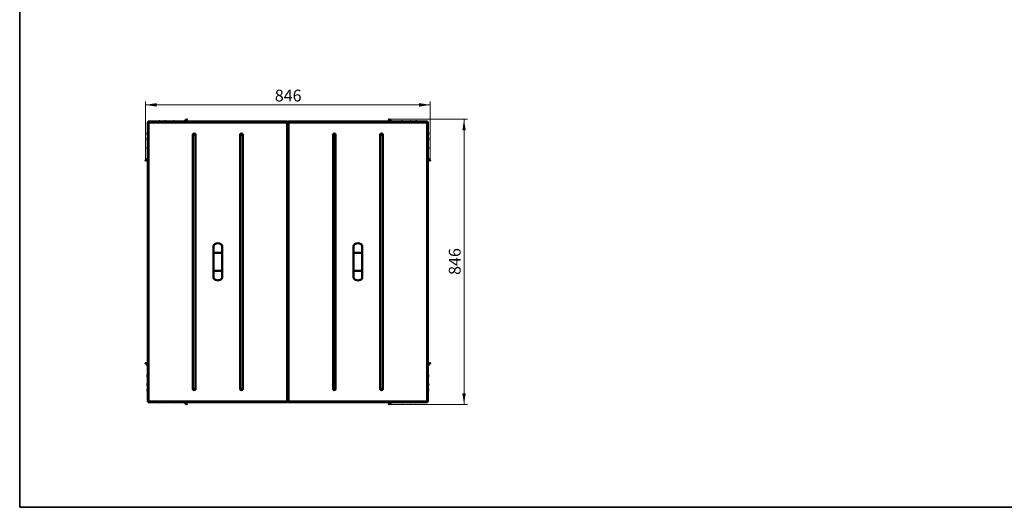
# Model space of a CAD drawing. Units: millimetres. Extents: x 5 to 590, y 5 to 415.
# Drawn here: x 5 to 297, y 5 to 150 of the extents above; entities that cross this region are included whole.
import ezdxf

# ---------------------------------------------------------------- set-up
doc = ezdxf.new("R2010")
doc.units = ezdxf.units.MM
doc.styles.add('SLDTEXTSTYLE1', font='TXT', dxfattribs={"width": 0.75})
doc.dimstyles.new('SLDDIMSTYLE0', dxfattribs={"dimtxt": 3.5, "dimasz": 3.302, "dimexe": 0, "dimexo": 0.0625, "dimgap": 0.875, "dimtad": 1, "dimdec": 0, "dimlfac": 10, "dimrnd": 1e-09, "dimzin": 12, "dimdsep": 46, "dimtxsty": 'SLDTEXTSTYLE1', "dimsah": 1, "dimcen": 0.09, "dimadec": 0, "dimazin": 3, "dimtfac": 1, "dimtdec": 0, "dimtofl": 0, "dimtmove": 0, "dimatfit": 3, "dimfxl": 0, "dimfrac": 2, "dimtolj": 1, "dimtzin": 12, "dimarcsym": 0})

# ---------------------------------------------------------------- blocks, each defined once
blk = doc.blocks.new('_D_3')
at = {"color": 7, "linetype": 'Continuous', "lineweight": 18}
for p, q in [((114.69, 120.07), (137.89, 120.07)), ((136.89, 120.07), (136.89, 35.52)), ((114.69, 35.52), (137.89, 35.52))]:
    blk.add_line(p, q, dxfattribs=at)
for points in [[(136.89, 120.07), (136.39, 116.77), (137.4, 116.77)], [(136.89, 35.52), (137.4, 38.82), (136.39, 38.82)]]:
    blk.add_solid(points, dxfattribs=at)
at = {"color": 7, "linetype": 'Continuous', "lineweight": 18, "insert": (132.38, 73.92), "char_height": 3.5, "attachment_point": 1, "rotation": 90, "style": 'SLDTEXTSTYLE1'}
blk.add_mtext('846', dxfattribs=at)
blk = doc.blocks.new('_D_4')
at = {"color": 7, "linetype": 'Continuous', "lineweight": 18}
for p, q in [((42.32, 107.88), (42.32, 125.35)), ((126.87, 124.35), (42.32, 124.35)), ((126.87, 107.88), (126.87, 125.35))]:
    blk.add_line(p, q, dxfattribs=at)
for points in [[(42.32, 124.35), (45.63, 123.84), (45.63, 124.86)], [(126.87, 124.35), (123.57, 124.86), (123.57, 123.84)]]:
    blk.add_solid(points, dxfattribs=at)
at = {"color": 7, "linetype": 'Continuous', "lineweight": 18, "insert": (80.72, 128.86), "char_height": 3.5, "attachment_point": 1, "style": 'SLDTEXTSTYLE1'}
blk.add_mtext('846', dxfattribs=at)

msp = doc.modelspace()

# ---------------------------------------------------------------- linework, layer by layer
at = {"color": 7, "linetype": 'Continuous', "lineweight": 35}
for p, q in [((5, 415), (5, 5)), ((5, 5), (589, 5))]:
    msp.add_line(p, q, dxfattribs=at)
at = {"color": 7, "linetype": 'Continuous', "lineweight": 50}
for p, q in [((54.51, 120.07), (54.62, 119.97)), ((114.58, 119.97), (114.69, 120.07)), ((43.02, 36.37), (43.02, 119.23)), ((43.1, 119.23), (43.02, 119.23)), ((43.17, 119.3), (43.17, 119.38)), ((84.4, 119.38), (43.17, 119.38)), ((84.4, 119.17), (43.22, 119.17)), ((43.22, 119.17), (43.22, 36.42)), ((46.45, 119.49), (46.45, 119.47)), ((46.55, 119.47), (46.55, 119.49)), ((48.15, 119.49), (48.15, 119.47)), ((48.25, 119.47), (48.25, 119.49)), ((50.69, 119.49), (50.69, 119.47)), ((50.79, 119.47), (50.79, 119.49)), ((54.16, 119.72), (53.82, 119.38)), ((54.26, 119.61), (54.03, 119.38)), ((54.26, 119.61), (54.16, 119.72)), ((84.4, 119.38), (84.4, 119.17)), ((84.4, 116.67), (84.4, 119.17)), ((84.4, 119.1), (84.8, 119.1)), ((84.4, 119.05), (84.8, 119.05)), ((84.8, 117.05), (84.4, 117.05)), ((84.6, 119.34), (84.6, 119.32)), ((84.7, 119.32), (84.7, 119.34)), ((84.8, 119.17), (84.8, 119.38)), ((126.03, 119.38), (84.8, 119.38)), ((84.8, 119.17), (84.8, 116.67)), ((125.98, 119.17), (84.8, 119.17)), ((115.04, 119.72), (114.93, 119.61)), ((115.17, 119.38), (114.93, 119.61)), ((115.38, 119.38), (115.04, 119.72)), ((118.41, 119.49), (118.41, 119.47)), ((118.51, 119.47), (118.51, 119.49)), ((120.95, 119.49), (120.95, 119.47)), ((121.05, 119.47), (121.05, 119.49)), ((122.65, 119.49), (122.65, 119.47)), ((122.75, 119.47), (122.75, 119.49)), ((125.98, 36.42), (125.98, 119.17)), ((126.03, 119.3), (126.03, 119.38)), ((126.1, 119.23), (126.18, 119.23)), ((126.18, 119.23), (126.18, 36.37)), ((42.93, 115.95), (42.9, 115.95)), ((42.9, 115.85), (42.93, 115.85)), ((42.93, 114.25), (42.9, 114.25)), ((42.9, 114.15), (42.93, 114.15)), ((56.42, 115.46), (57.2, 115.46)), ((56.42, 40.14), (56.42, 115.46)), ((57.2, 115.46), (57.2, 40.14)), ((71.2, 115.46), (70.42, 115.46)), ((70.42, 40.14), (70.42, 115.46)), ((71.2, 115.46), (71.2, 40.14)), ((84.4, 38.92), (84.4, 116.67)), ((84.4, 116.67), (84.6, 116.67)), ((84.6, 38.92), (84.6, 116.67)), ((84.6, 116.67), (84.8, 116.67)), ((84.8, 116.67), (84.8, 38.92)), ((98, 40.14), (98, 115.46)), ((98, 115.46), (98.78, 115.46)), ((98.78, 115.46), (98.78, 40.14)), ((112, 40.14), (112, 115.46)), ((112.78, 115.46), (112, 115.46)), ((112.78, 115.46), (112.78, 40.14)), ((126.24, 115.83), (126.3, 115.83)), ((126.24, 114.13), (126.3, 114.13)), ((126.27, 115.87), (126.3, 115.87)), ((126.27, 114.17), (126.3, 114.17)), ((126.29, 115.96), (126.3, 115.96)), ((126.3, 114.23), (126.29, 114.26)), ((126.29, 114.26), (126.3, 114.26)), ((126.29, 114.26), (126.3, 114.26)), ((126.3, 114.17), (126.29, 114.13)), ((126.29, 114.13), (126.3, 114.13)), ((126.3, 114.23), (126.3, 114.23)), ((42.93, 111.7), (42.9, 111.7)), ((42.9, 111.6), (42.93, 111.6)), ((126.24, 111.59), (126.3, 111.59)), ((126.27, 111.63), (126.3, 111.63)), ((126.29, 111.72), (126.3, 111.72)), ((43.02, 108.58), (42.68, 108.24)), ((42.68, 108.24), (42.78, 108.13)), ((43.02, 108.37), (42.78, 108.13)), ((126.52, 108.24), (126.18, 108.58)), ((126.41, 108.13), (126.18, 108.37)), ((126.41, 108.13), (126.52, 108.24)), ((42.43, 107.78), (42.32, 107.88)), ((126.87, 107.88), (126.77, 107.78)), ((62.51, 82.45), (62.51, 80.45)), ((65.11, 80.45), (65.11, 82.45)), ((104.09, 82.45), (104.09, 80.45)), ((106.69, 80.45), (106.69, 82.45)), ((62.51, 80.45), (62.51, 75.15)), ((65.11, 75.15), (65.11, 80.45)), ((104.09, 80.45), (104.09, 75.15)), ((106.69, 75.15), (106.69, 80.45)), ((62.51, 75.15), (62.51, 73.15)), ((65.11, 73.15), (65.11, 75.15)), ((104.09, 75.15), (104.09, 73.15)), ((106.69, 73.15), (106.69, 75.15)), ((42.32, 47.71), (42.43, 47.82)), ((42.78, 47.46), (42.68, 47.36)), ((42.68, 47.36), (43.02, 47.01)), ((42.78, 47.46), (43.02, 47.23)), ((126.18, 47.23), (126.41, 47.46)), ((126.18, 47.01), (126.52, 47.36)), ((126.52, 47.36), (126.41, 47.46)), ((126.77, 47.82), (126.87, 47.71)), ((42.93, 43.99), (42.9, 43.99)), ((42.9, 43.89), (42.93, 43.89)), ((126.24, 43.87), (126.3, 43.87)), ((126.27, 43.91), (126.3, 43.91)), ((126.29, 44), (126.3, 44)), ((42.93, 41.45), (42.9, 41.45)), ((42.9, 41.35), (42.93, 41.35)), ((126.24, 41.33), (126.3, 41.33)), ((126.27, 41.37), (126.3, 41.37)), ((126.29, 41.46), (126.3, 41.46)), ((42.93, 39.75), (42.9, 39.75)), ((42.9, 39.65), (42.93, 39.65)), ((56.42, 40.14), (57.2, 40.14)), ((71.2, 40.14), (70.42, 40.14)), ((84.4, 36.42), (84.4, 38.92)), ((84.6, 38.92), (84.4, 38.92)), ((84.4, 38.55), (84.8, 38.55)), ((84.8, 38.92), (84.6, 38.92)), ((84.8, 38.92), (84.8, 36.42)), ((98, 40.14), (98.78, 40.14)), ((112.78, 40.14), (112, 40.14)), ((126.24, 39.63), (126.3, 39.63)), ((126.27, 39.67), (126.3, 39.67)), ((126.29, 39.76), (126.3, 39.76)), ((43.1, 36.37), (43.02, 36.37)), ((43.17, 36.3), (43.17, 36.22)), ((43.17, 36.22), (84.4, 36.22)), ((43.22, 36.42), (84.4, 36.42)), ((46.45, 36.13), (46.45, 36.1)), ((46.55, 36.1), (46.55, 36.13)), ((48.15, 36.13), (48.15, 36.1)), ((48.25, 36.1), (48.25, 36.13)), ((50.69, 36.13), (50.69, 36.1)), ((50.79, 36.1), (50.79, 36.13)), ((53.82, 36.22), (54.16, 35.88)), ((54.03, 36.22), (54.26, 35.98)), ((54.16, 35.88), (54.26, 35.98)), ((54.62, 35.63), (54.51, 35.52)), ((84.8, 36.55), (84.4, 36.55)), ((84.8, 36.5), (84.4, 36.5)), ((84.4, 36.42), (84.4, 36.22)), ((84.6, 36.28), (84.6, 36.25)), ((84.7, 36.25), (84.7, 36.28)), ((84.8, 36.42), (125.98, 36.42)), ((84.8, 36.22), (84.8, 36.42)), ((84.8, 36.22), (126.03, 36.22)), ((114.69, 35.52), (114.58, 35.63)), ((114.93, 35.98), (115.17, 36.22)), ((114.93, 35.98), (115.04, 35.88)), ((115.04, 35.88), (115.38, 36.22)), ((118.41, 36.13), (118.41, 36.1)), ((118.51, 36.1), (118.51, 36.13)), ((120.95, 36.13), (120.95, 36.1)), ((121.05, 36.1), (121.05, 36.13)), ((122.65, 36.13), (122.65, 36.1)), ((122.75, 36.1), (122.75, 36.13)), ((126.03, 36.3), (126.03, 36.22)), ((126.1, 36.37), (126.18, 36.37))]:
    msp.add_line(p, q, dxfattribs=at)
at = {"color": 8, "linetype": 'Continuous', "lineweight": 50}
for p, q in [((84.8, 118.84), (84.4, 118.84)), ((65.11, 80.45), (62.51, 80.45)), ((106.69, 80.45), (104.09, 80.45)), ((65.11, 75.15), (62.51, 75.15)), ((106.69, 75.15), (104.09, 75.15)), ((84.4, 36.76), (84.8, 36.76))]:
    msp.add_line(p, q, dxfattribs=at)
at = {"color": 7, "linetype": 'Continuous', "lineweight": 50, "flags": 128}
for points in [[(54.16, 119.72), (54.23, 119.79), (54.29, 119.85), (54.36, 119.92), (54.41, 119.97), (54.45, 120.01), (54.49, 120.05), (54.51, 120.07), (54.51, 120.07)], [(54.62, 119.97), (54.61, 119.96), (54.59, 119.94), (54.56, 119.91), (54.51, 119.86), (54.46, 119.81), (54.4, 119.75), (54.33, 119.68), (54.26, 119.61)], [(114.93, 119.61), (114.86, 119.68), (114.8, 119.75), (114.74, 119.81), (114.68, 119.86), (114.64, 119.91), (114.61, 119.94), (114.59, 119.96), (114.58, 119.97)], [(114.69, 120.07), (114.69, 120.07), (114.71, 120.05), (114.75, 120.01), (114.79, 119.97), (114.84, 119.92), (114.9, 119.85), (114.97, 119.79), (115.04, 119.72)], [(84.7, 119.34), (84.75, 119.34), (84.8, 119.33)], [(126.3, 115.87), (126.29, 115.89), (126.29, 115.9)], [(126.3, 114.17), (126.29, 114.19), (126.29, 114.2)], [(126.3, 111.63), (126.29, 111.65), (126.29, 111.65)], [(42.32, 107.88), (42.33, 107.89), (42.35, 107.91), (42.38, 107.94), (42.43, 107.99), (42.48, 108.04), (42.54, 108.1), (42.61, 108.17), (42.68, 108.24)], [(126.52, 108.24), (126.59, 108.17), (126.66, 108.1), (126.72, 108.04), (126.77, 107.99), (126.81, 107.94), (126.85, 107.91), (126.87, 107.89), (126.87, 107.88)], [(42.78, 108.13), (42.71, 108.06), (42.65, 108), (42.59, 107.93), (42.53, 107.88), (42.49, 107.84), (42.46, 107.8), (42.44, 107.78), (42.43, 107.78)], [(126.77, 107.78), (126.76, 107.78), (126.74, 107.8), (126.71, 107.84), (126.66, 107.88), (126.61, 107.93), (126.55, 108), (126.48, 108.06), (126.41, 108.13)], [(42.68, 47.36), (42.61, 47.43), (42.54, 47.49), (42.48, 47.55), (42.43, 47.61), (42.38, 47.65), (42.35, 47.68), (42.33, 47.7), (42.32, 47.71)], [(42.43, 47.82), (42.44, 47.81), (42.46, 47.79), (42.49, 47.76), (42.53, 47.71), (42.59, 47.66), (42.65, 47.6), (42.71, 47.53), (42.78, 47.46)], [(126.41, 47.46), (126.48, 47.53), (126.55, 47.6), (126.61, 47.66), (126.66, 47.71), (126.71, 47.76), (126.74, 47.79), (126.76, 47.81), (126.77, 47.82)], [(126.87, 47.71), (126.87, 47.7), (126.85, 47.68), (126.81, 47.65), (126.77, 47.61), (126.72, 47.55), (126.66, 47.49), (126.59, 47.43), (126.52, 47.36)], [(126.3, 43.91), (126.29, 43.93), (126.29, 43.94)], [(126.3, 41.37), (126.29, 41.39), (126.29, 41.4)], [(126.3, 39.67), (126.29, 39.69), (126.29, 39.7)], [(54.51, 35.52), (54.51, 35.53), (54.49, 35.55), (54.45, 35.58), (54.41, 35.63), (54.36, 35.68), (54.29, 35.74), (54.23, 35.81), (54.16, 35.88)], [(54.26, 35.98), (54.33, 35.91), (54.4, 35.85), (54.46, 35.78), (54.51, 35.73), (54.56, 35.69), (54.59, 35.65), (54.61, 35.63), (54.62, 35.63)], [(84.8, 36.27), (84.75, 36.26), (84.7, 36.25)], [(114.58, 35.63), (114.59, 35.63), (114.61, 35.65), (114.64, 35.69), (114.68, 35.73), (114.74, 35.78), (114.8, 35.85), (114.86, 35.91), (114.93, 35.98)], [(115.04, 35.88), (114.97, 35.81), (114.9, 35.74), (114.84, 35.68), (114.79, 35.63), (114.75, 35.58), (114.71, 35.55), (114.69, 35.53), (114.69, 35.52)]]:
    msp.add_lwpolyline(points, dxfattribs=at)
at = {"color": 7, "linetype": 'Continuous', "lineweight": 50}
for centre, radius, start, end in [((46.5, 118.77), 0.728, 93.9367, 123.1142), ((46.5, 118.77), 0.702, 85.916, 94.084), ((46.5, 118.77), 0.728, 56.8858, 86.0633), ((48.2, 118.77), 0.728, 93.9367, 123.1142), ((48.2, 118.77), 0.702, 85.916, 94.084), ((48.2, 118.77), 0.728, 56.8858, 86.0633), ((50.74, 118.77), 0.728, 93.9367, 123.1142), ((50.74, 118.77), 0.702, 85.916, 94.084), ((50.74, 118.77), 0.728, 56.8858, 86.0633), ((84.65, 118.62), 0.728, 93.9367, 110.4117), ((84.65, 118.62), 0.702, 85.916, 94.084), ((118.46, 118.77), 0.728, 93.9367, 123.1142), ((118.46, 118.77), 0.702, 85.916, 94.084), ((118.46, 118.77), 0.728, 56.8858, 86.0633), ((121, 118.77), 0.728, 93.9367, 123.1142), ((121, 118.77), 0.702, 85.916, 94.084), ((121, 118.77), 0.728, 56.8858, 86.0633), ((122.7, 118.77), 0.728, 93.9367, 123.1142), ((122.7, 118.77), 0.702, 85.916, 94.084), ((122.7, 118.77), 0.728, 56.8858, 86.0633), ((43.63, 115.9), 0.728, 146.8858, 176.0633), ((43.63, 115.9), 0.728, 183.9367, 213.1142), ((43.63, 114.2), 0.728, 146.8858, 176.0633), ((43.63, 114.2), 0.728, 183.9367, 213.1142), ((43.63, 115.9), 0.702, 175.916, 184.084), ((43.63, 114.2), 0.702, 175.916, 184.084), ((56.81, 115.46), 0.39, 0, 180), ((70.81, 115.46), 0.39, 0, 180), ((98.39, 115.46), 0.39, 0, 180), ((112.39, 115.46), 0.39, 0, 180), ((125.57, 115.9), 0.73, 10.3332, 33.3199), ((126.08, 116), 0.227, 295.8299, 341.6334), ((126.09, 115.89), 0.211, 293.9619, 343.5026), ((125.57, 115.9), 0.73, 326.6801, 349.6668), ((125.57, 114.2), 0.73, 10.3332, 33.3199), ((126.08, 114.3), 0.227, 295.8336, 341.6309), ((126.09, 114.19), 0.211, 293.9618, 343.5015), ((125.57, 114.2), 0.73, 326.6801, 349.6668), ((125.67, 115.92), 0.627, 4.2735, 17.1963), ((126.17, 116.08), 0.103, 349.3328, 10.6672), ((125.67, 115.88), 0.627, 4.2735, 17.1963), ((125.67, 114.22), 0.627, 4.274, 17.1962), ((126.17, 114.38), 0.103, 349.3324, 10.6676), ((125.67, 114.18), 0.627, 4.274, 17.1958), ((125.68, 115.92), 0.618, 352.1968, 355.7554), ((125.67, 115.88), 0.623, 349.6592, 355.7432), ((125.68, 114.22), 0.618, 352.1976, 355.7556), ((125.67, 114.18), 0.624, 349.6594, 355.7423), ((43.63, 111.65), 0.728, 146.8858, 176.0633), ((43.63, 111.65), 0.728, 183.9367, 213.1142), ((43.63, 111.65), 0.702, 175.916, 184.084), ((125.57, 111.65), 0.73, 10.3332, 33.3199), ((126.08, 111.75), 0.227, 295.8299, 341.6334), ((126.09, 111.65), 0.211, 293.9619, 343.5026), ((125.57, 111.65), 0.73, 326.6801, 349.6668), ((125.67, 111.67), 0.627, 4.2735, 17.1963), ((126.17, 111.84), 0.103, 349.3328, 10.6672), ((125.67, 111.63), 0.627, 4.2735, 17.1963), ((125.68, 111.67), 0.618, 352.1968, 355.7554), ((125.67, 111.64), 0.623, 349.6592, 355.7432), ((43.63, 43.94), 0.728, 146.8858, 176.0633), ((43.63, 43.94), 0.728, 183.9367, 213.1142), ((43.63, 43.94), 0.702, 175.916, 184.084), ((125.57, 43.94), 0.73, 10.3332, 33.3199), ((126.08, 44.04), 0.227, 295.8299, 341.6334), ((126.09, 43.93), 0.211, 293.9625, 343.5008), ((125.67, 43.96), 0.627, 4.2743, 17.1955), ((126.17, 44.12), 0.103, 349.3336, 10.6664), ((125.67, 43.92), 0.627, 4.2735, 17.1963), ((125.68, 43.96), 0.618, 352.1976, 355.7556), ((125.67, 43.92), 0.624, 349.6594, 355.7423), ((43.63, 41.4), 0.728, 146.8858, 176.0633), ((43.63, 41.4), 0.728, 183.9367, 213.1142), ((43.63, 41.4), 0.702, 175.916, 184.084), ((125.57, 43.94), 0.73, 326.6801, 349.6668), ((125.57, 41.4), 0.73, 10.3332, 33.3199), ((126.08, 41.5), 0.227, 295.8295, 341.635), ((126.09, 41.39), 0.211, 293.9619, 343.5026), ((125.57, 41.4), 0.73, 326.6801, 349.6668), ((125.67, 41.42), 0.627, 4.2735, 17.1963), ((126.17, 41.58), 0.103, 349.3328, 10.6672), ((125.67, 41.38), 0.627, 4.274, 17.1962), ((125.68, 41.42), 0.618, 352.1968, 355.7554), ((125.67, 41.38), 0.624, 349.6596, 355.7428), ((43.63, 39.7), 0.728, 146.8858, 176.0633), ((43.63, 39.7), 0.728, 183.9367, 213.1142), ((43.63, 39.7), 0.702, 175.916, 184.084), ((56.81, 40.14), 0.39, 180, 0), ((70.81, 40.14), 0.39, 180, 0), ((98.39, 40.14), 0.39, 180, 0), ((112.39, 40.14), 0.39, 180, 0), ((125.57, 39.7), 0.73, 10.3332, 33.3199), ((126.08, 39.8), 0.227, 295.8299, 341.6334), ((126.09, 39.69), 0.211, 293.9625, 343.5008), ((125.57, 39.7), 0.73, 326.6801, 349.6668), ((125.67, 39.72), 0.627, 4.2743, 17.1955), ((126.17, 39.88), 0.103, 349.3328, 10.6672), ((125.67, 39.68), 0.627, 4.2735, 17.1963), ((125.68, 39.72), 0.618, 352.1976, 355.7556), ((125.67, 39.68), 0.624, 349.6594, 355.7423), ((46.5, 36.83), 0.728, 236.8858, 266.0633), ((46.5, 36.83), 0.702, 265.916, 274.084), ((46.5, 36.83), 0.728, 273.9367, 303.1142), ((48.2, 36.83), 0.728, 236.8858, 266.0633), ((48.2, 36.83), 0.702, 265.916, 274.084), ((48.2, 36.83), 0.728, 273.9367, 303.1142), ((50.74, 36.83), 0.728, 236.8858, 266.0633), ((50.74, 36.83), 0.702, 265.916, 274.084), ((50.74, 36.83), 0.728, 273.9367, 303.1142), ((84.65, 36.98), 0.728, 249.5883, 266.0633), ((84.65, 36.98), 0.702, 265.916, 274.084), ((118.46, 36.83), 0.728, 236.8858, 266.0633), ((118.46, 36.83), 0.702, 265.916, 274.084), ((118.46, 36.83), 0.728, 273.9367, 303.1142), ((121, 36.83), 0.728, 236.8858, 266.0633), ((121, 36.83), 0.702, 265.916, 274.084), ((121, 36.83), 0.728, 273.9367, 303.1142), ((122.7, 36.83), 0.728, 236.8858, 266.0633), ((122.7, 36.83), 0.702, 265.916, 274.084), ((122.7, 36.83), 0.728, 273.9367, 303.1142)]:
    msp.add_arc(centre, radius, start, end, dxfattribs=at)
for centre, start_param, end_param in [((63.81, 82.45), 3.141593, 6.283185), ((105.39, 82.45), 3.141593, 6.283185), ((63.81, 73.15), 0, 3.141593), ((105.39, 73.15), 0, 3.141593)]:
    msp.add_ellipse(centre, major_axis=(-1.3, 0), ratio=0.653846, start_param=start_param, end_param=end_param, dxfattribs=at)
for points, knots in [([(43.02, 119.23), (43.02, 119.22), (43.03, 119.21), (43.08, 119.2), (43.14, 119.19), (43.2, 119.18), (43.22, 119.17)], [0, 0, 0, 0, 0.249997, 0.500007, 0.750003, 1, 1, 1, 1]), ([(43.1, 119.23), (43.1, 119.22), (43.1, 119.21), (43.13, 119.2), (43.17, 119.19), (43.21, 119.18), (43.22, 119.17)], [0, 0, 0, 0, 0.250005, 0.499999, 0.750009, 1, 1, 1, 1]), ([(43.22, 119.17), (43.22, 119.2), (43.21, 119.25), (43.2, 119.32), (43.18, 119.37), (43.17, 119.37), (43.17, 119.38)], [0, 0, 0, 0, 0.249997, 0.499993, 0.750003, 1, 1, 1, 1]), ([(43.22, 119.17), (43.22, 119.19), (43.21, 119.22), (43.2, 119.26), (43.18, 119.29), (43.17, 119.3), (43.17, 119.3)], [0, 0, 0, 0, 0.249991, 0.500001, 0.749995, 1, 1, 1, 1]), ([(126.03, 119.38), (126.02, 119.37), (126.02, 119.37), (126, 119.32), (125.99, 119.25), (125.98, 119.2), (125.98, 119.17)], [0, 0, 0, 0, 0.249997, 0.500006, 0.750003, 1, 1, 1, 1]), ([(126.03, 119.3), (126.02, 119.3), (126.02, 119.29), (126, 119.26), (125.99, 119.22), (125.98, 119.19), (125.98, 119.17)], [0, 0, 0, 0, 0.250006, 0.499997, 0.750008, 1, 1, 1, 1]), ([(125.98, 119.17), (126, 119.18), (126.06, 119.19), (126.12, 119.2), (126.17, 119.21), (126.18, 119.22), (126.18, 119.23)], [0, 0, 0, 0, 0.249998, 0.499995, 0.750001, 1, 1, 1, 1]), ([(125.98, 119.17), (125.99, 119.18), (126.02, 119.19), (126.06, 119.2), (126.09, 119.21), (126.1, 119.22), (126.1, 119.23)], [0, 0, 0, 0, 0.249991, 0.500001, 0.749995, 1, 1, 1, 1]), ([(43.22, 36.42), (43.2, 36.42), (43.14, 36.41), (43.08, 36.39), (43.03, 36.38), (43.02, 36.37), (43.02, 36.37)], [0, 0, 0, 0, 0.249997, 0.499994, 0.750003, 1, 1, 1, 1]), ([(43.22, 36.42), (43.21, 36.42), (43.17, 36.41), (43.13, 36.39), (43.1, 36.38), (43.1, 36.37), (43.1, 36.37)], [0, 0, 0, 0, 0.249992, 0.500003, 0.749994, 1, 1, 1, 1]), ([(43.17, 36.22), (43.17, 36.22), (43.18, 36.23), (43.2, 36.27), (43.21, 36.34), (43.22, 36.39), (43.22, 36.42)], [0, 0, 0, 0, 0.249999, 0.500005, 0.750002, 1, 1, 1, 1]), ([(43.17, 36.3), (43.17, 36.3), (43.18, 36.3), (43.2, 36.33), (43.21, 36.37), (43.22, 36.4), (43.22, 36.42)], [0, 0, 0, 0, 0.250005, 0.499999, 0.750009, 1, 1, 1, 1]), ([(126.18, 36.37), (126.18, 36.37), (126.17, 36.38), (126.12, 36.39), (126.06, 36.41), (126, 36.42), (125.98, 36.42)], [0, 0, 0, 0, 0.25, 0.500005, 0.750002, 1, 1, 1, 1]), ([(125.98, 36.42), (125.98, 36.39), (125.99, 36.34), (126, 36.27), (126.02, 36.23), (126.02, 36.22), (126.03, 36.22)], [0, 0, 0, 0, 0.249998, 0.499995, 0.75, 1, 1, 1, 1]), ([(125.98, 36.42), (125.98, 36.4), (125.99, 36.37), (126, 36.33), (126.02, 36.3), (126.02, 36.3), (126.03, 36.3)], [0, 0, 0, 0, 0.249992, 0.500003, 0.749994, 1, 1, 1, 1]), ([(126.1, 36.37), (126.1, 36.37), (126.09, 36.38), (126.06, 36.39), (126.02, 36.41), (125.99, 36.42), (125.98, 36.42)], [0, 0, 0, 0, 0.250006, 0.499997, 0.750008, 1, 1, 1, 1])]:
    msp.add_open_spline(points, degree=3, knots=knots, dxfattribs=at)

# ---------------------------------------------------------------- dimensions: what is measured, and where the dimension line sits
at = {"color": 7, "linetype": 'Continuous', "lineweight": 18}
for base, p1, p2, angle, picture, middle in [((42.3237, 124.3503), (126.8743, 107.8839), (42.3237, 107.8839), 0, '_D_4', (84.599, 124.3503)), ((136.8938, 35.5217), (114.6859, 120.0723), (114.6859, 35.5217), 90, '_D_3', (136.8938, 77.797))]:
    dim = msp.add_linear_dim(base=base, p1=p1, p2=p2, angle=angle, dimstyle='SLDDIMSTYLE0', dxfattribs=at)
    dim.commit()
    dim.dimension.update_dxf_attribs({"geometry": picture, "text_midpoint": middle, "dimtype": 160})

doc.saveas('drawing.dxf')
